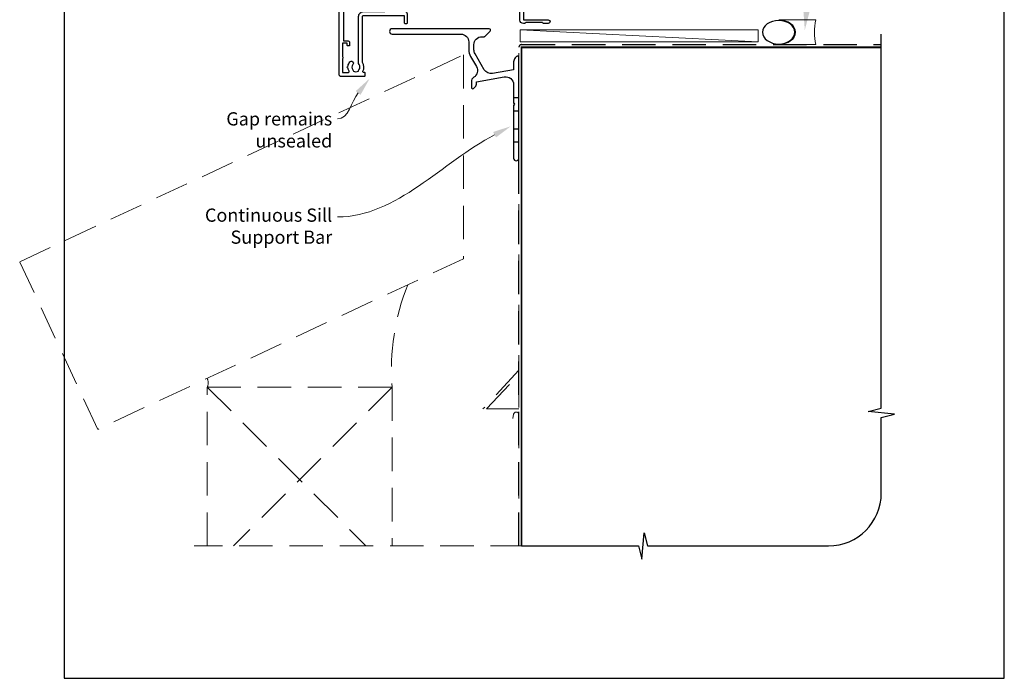
# Model space of a CAD drawing. Units: millimetres. Extents: x 6 to 1018, y -511 to 568.
# Drawn here: x 6 to 379, y -511 to -262 of the extents above; entities that cross this region are included whole.
import ezdxf
from ezdxf import colors
from ezdxf.entities.mleader import LeaderData, LeaderLine
from ezdxf.math import Vec2, Vec3

# ---------------------------------------------------------------- set-up
doc = ezdxf.new("R2010")
doc.units = ezdxf.units.MM
doc.header["$MEASUREMENT"] = 0
doc.linetypes.add('DASHED', pattern=[19.05, 12.7, -6.35])
doc.layers.get('Defpoints').update_dxf_attribs({"color": 1})
for name, color, linetype in [('26060$0$APL Hatch', 253, 'Continuous'), ('26060$0$APL Joinery', 2, 'Continuous'), ('APL Joinery', 2, 'Continuous')]:
    doc.layers.add(name, color=color, linetype=linetype)
doc.layers.get('26060$0$APL Hatch').off()
doc.styles.add('General notes', font='arial.ttf', dxfattribs={"height": 3.5})

# ---------------------------------------------------------------- blocks, each defined once
blk = doc.blocks.new('*U19')
at = {"layer": 'APL Joinery', "color": 250, "lineweight": 5}
blk.add_line((89.63, 2), (-0.51, 6.6), dxfattribs=at)
at = {"layer": 'APL Joinery', "color": 2, "lineweight": 25, "flags": 128}
blk.add_lwpolyline([(-19.33, -3.47), (-17.1, -7.34, -0.400906), (-18.08, -11.37, 0.255755), (-19, -13.05), (-19, -15.2, 0.668179), (-18.15, -15.55), (-17.59, -14.99, 0.198912), (-17, -13.58), (-17, -13.05), (-6.52, -11.21, -0.466308), (-3, -14.16), (-3, -21.08, 0.198912), (-2.94, -21.22), (-2.6, -21.56), (-2.94, -21.9, 0.198912), (-3, -22.04), (-3, -42, 1), (-1, -42), (-1, -3.86, 0.668179), (-1.85, -3.5), (-2.41, -4.06, 0.198912), (-3, -5.48), (-3, -8.55), (-10.99, -9.96, -0.315299), (-14.11, -8.51), (-17.6, -2.47, -0.131652), (-18, -0.97), (-18, 1, -0.414214), (-15, 4), (-14.1, 4, 0.198912), (-13.93, 4.07), (-11.85, 6.15, 0.668179), (-12.21, 7), (-49.01, 7, 1), (-49.01, 5), (-23, 5, -0.414214), (-20, 2), (-20, -0.97, 0.131652)], format="xyb", close=True, dxfattribs=at)
at = {"layer": 'APL Joinery', "color": 7, "lineweight": 15}
blk.add_lwpolyline([(89.63, 6.6), (-0.51, 6.6), (-0.51, 2), (89.63, 2)], close=True, dxfattribs=at)
at = {"layer": 'APL Joinery', "color": 2, "lineweight": 25, "ltscale": 10}
for points in [[(-3, -19.06), (-1, -19.06)], [(-3, -24.06), (-1, -24.06)], [(-3, -30.86), (-1, -30.86)], [(-3, -35.86), (-1, -35.86)]]:
    blk.add_lwpolyline(points, dxfattribs=at)
blk = doc.blocks.new('26060$0$19706')
at = {"layer": '26060$0$APL Joinery'}
for points in [[(-31.01, -15.04, 0.19915), (-31.52, -14.86, -0.290157), (-31.52, -12.94, 0.19915), (-31.01, -12.76, -0.375946), (-29, -12.74, 0.550947), (-27.79, -12.37), (-26.5, -12.37, 0.414214), (-25.5, -11.37), (-25.5, -8.7, -0.414214), (-25.2, -8.4), (-24.29, -8.4, -0.361398), (-24, -8.65, 0.265514), (-23.8, -8.87), (-22.4, -9.38, 0.548619), (-22, -9.07), (-22.21, -6.69, 0.176327), (-22.3, -6.5), (-22.62, -6.18, 0.57735), (-23.04, -6.29), (-23.07, -6.4, -0.267949), (-23.25, -6.58), (-25.16, -7.09, -0.065543), (-25.24, -7.1), (-25.4, -7.1, -0.6885), (-25.6, -6.58, 0.213422), (-25.5, -6.35), (-25.5, -3.14, 0.063254), (-25.51, -3.06), (-25.69, -2.35, -0.490314), (-25.5, -2.1), (-24.98, -2.1, -0.137872), (-24.83, -2.14), (-23.57, -2.91, 0.361115), (-23.47, -3.21), (-23.38, -3.27, 0.585524), (-23, -3.05), (-23, -1.48, 0.261413), (-23.48, -0.62), (-23.8, -0.43, -0.561174), (-23.8, 0.43), (-23.48, 0.62, 0.261413), (-23, 1.48), (-23, 3.05, 0.585524), (-23.38, 3.27), (-23.47, 3.21, 0.361115), (-23.57, 2.91), (-24.83, 2.14, -0.137872), (-24.98, 2.1), (-25.5, 2.1, -0.490314), (-25.69, 2.35), (-25.51, 3.06, 0.063254), (-25.5, 3.14), (-25.5, 6.35, 0.213422), (-25.6, 6.58, -0.6885), (-25.4, 7.1), (-25.24, 7.1, -0.065543), (-25.16, 7.09), (-23.25, 6.58, -0.267949), (-23.07, 6.4), (-23.04, 6.29, 0.57735), (-22.62, 6.18), (-22.3, 6.5, 0.176327), (-22.21, 6.69), (-22, 9.07, 0.548619), (-22.4, 9.38), (-23.8, 8.87, 0.265514), (-24, 8.65, -0.361398), (-24.29, 8.4), (-27.2, 8.4, 0.414214), (-27.5, 8.1), (-27.5, -4.4), (-29, -4.4, 0.414214), (-29.3, -4.7), (-29.3, -5.15, 0.414214), (-28.55, -5.9), (-27.5, -5.9), (-27.5, -10.27, -0.414214), (-27.8, -10.57), (-30, -10.57, 0.204511), (-32.4, -11.6), (-46.7, -11.6, -0.414214), (-47.7, -10.6), (-47.7, -5.9), (-45.45, -5.9, 0.414214), (-44.7, -5.15), (-44.7, -4.7, 0.414214), (-45, -4.4), (-47.7, -4.4), (-47.7, 5.1), (-46.8, 5.1, 0.414214), (-46.5, 5.4), (-46.5, 8.3, 0.414214), (-46.8, 8.6), (-50.2, 8.6, 0.414214), (-50.5, 8.3), (-50.5, -39.4, 0.414214), (-49.5, -40.4), (-40.8, -40.4, 0.414214), (-40.5, -40.1), (-40.5, -39.2, 0.414214), (-40.8, -38.9), (-41.14, -38.9, -0.581716), (-41.4, -38.45, 0.291538), (-41.5, -35.2), (-41.5, -17.7, -0.414214), (-41.2, -17.4), (-25.7, -17.4), (-25.7, -20.1, 0.414214), (-25.4, -20.4), (-24.8, -20.4, 0.414214), (-24.5, -20.1), (-24.5, -16.9, 0.414214), (-25.5, -15.9), (-27.47, -15.9, -0.407693), (-27.77, -15.61, 0.63384), (-29, -15.06, -0.375946)], [(-45.16, -35.9, 0.375946), (-45.14, -37.91, -0.19915), (-44.96, -38.42, 0.290157), (-43.04, -38.42, -0.19915), (-42.86, -37.91, 0.375946), (-42.84, -35.9, -0.249552), (-43, -35.22), (-43, -17.7, -0.414214), (-41.2, -15.9), (-33.17, -15.9, 0.566802), (-32.91, -15.46, -0.15911), (-33.27, -13.44, 0.45564), (-33.57, -13.1), (-47.7, -13.1, 0.414214), (-48.7, -14.1), (-48.7, -26.9), (-47.2, -26.9, -0.414214), (-46.4, -27.7), (-46.4, -28.6, -0.414214), (-46.7, -28.9), (-47, -28.9, -0.414214), (-47.3, -28.6), (-47.3, -27.9), (-49.1, -27.9), (-49.1, -33.05, -0.57735), (-49.1, -33.75), (-49.1, -38.9), (-46.86, -38.9, 0.581719), (-46.6, -38.45, -0.096068), (-46.99, -37.36, -0.671225), (-46.99, -36.44, -0.140327), (-46.29, -34.93, -1)]]:
    blk.add_lwpolyline(points, format="xyb", close=True, dxfattribs=at)
blk = doc.blocks.new('26060$0$19705')
at = {"layer": '26060$0$APL Joinery'}
blk.add_lwpolyline([(36.4, -5.66, -0.041047), (33.54, -5.9), (30.54, -5.9, -0.164577), (29.02, -5.39, 0.621133), (28.54, -5.62), (28.54, -8.1, -0.414214), (28.24, -8.4), (25.33, -8.4, 0.361398), (25.04, -8.65, -0.265514), (24.84, -8.87), (23.44, -9.38, -0.548619), (23.04, -9.07), (23.25, -6.69, -0.176327), (23.34, -6.5), (23.67, -6.18, -0.57735), (24.08, -6.29), (24.11, -6.4, 0.267949), (24.29, -6.58), (26.2, -7.09, 0.065543), (26.28, -7.1), (26.44, -7.1, 0.6885), (26.64, -6.58, -0.213422), (26.54, -6.35), (26.54, -3.14, -0.063254), (26.55, -3.06), (26.74, -2.35, 0.490314), (26.54, -2.1), (26.03, -2.1, 0.137872), (25.87, -2.14), (24.61, -2.91, -0.361115), (24.51, -3.21), (24.42, -3.27, -0.585524), (24.04, -3.05), (24.04, 3.05, -0.585524), (24.42, 3.27), (24.51, 3.21, -0.361115), (24.61, 2.91), (25.87, 2.14, 0.137872), (26.03, 2.1), (26.54, 2.1, 0.490314), (26.74, 2.35), (26.55, 3.06, -0.063254), (26.54, 3.14), (26.54, 6.35, -0.213422), (26.64, 6.58, 0.6885), (26.44, 7.1), (26.28, 7.1, 0.065543), (26.2, 7.09), (24.29, 6.58, 0.267949), (24.11, 6.4), (24.08, 6.29, -0.57735), (23.67, 6.18), (23.34, 6.5, -0.176327), (23.25, 6.69), (23.04, 9.07, -0.548619), (23.44, 9.38), (24.84, 8.87, -0.265514), (25.04, 8.65, 0.361398), (25.33, 8.4), (26.99, 8.4, 1), (26.99, 9.7), (26.54, 9.7, -0.414214), (25.54, 10.7), (25.54, 11.5, -0.414214), (25.84, 11.8), (26.04, 11.8, -0.414214), (26.34, 11.5), (26.34, 10.8), (28.14, 10.8), (28.14, 14.95, -0.57735), (28.14, 15.65), (28.14, 19.8), (26.34, 19.8), (26.34, 19.1, -0.414214), (26.04, 18.8), (25.84, 18.8, -0.414214), (25.54, 19.1), (25.54, 21.55, -1), (26.54, 21.55), (26.54, 20.8), (28.04, 20.8), (28.04, 26.3), (26.54, 26.3), (26.54, 25.55, -1), (25.54, 25.55), (25.54, 27.1, -0.414214), (26.04, 27.6), (29.24, 27.6, -0.414214), (29.54, 27.3), (29.54, -3.4, 0.414214), (30.54, -4.4), (33.54, -4.4, 0.101205), (39.82, -3.12, 0.283017), (42.24, 0.31, -0.370533), (43.52, 1.61), (46.78, 1.9, -1.044614), (46.84, 0.5), (43.55, 0.5, -0.298086), (40.32, -4.32, -0.438776), (41.17, -9.1), (42.04, -9.1, -0.414214), (43.54, -10.6), (43.54, -19), (52.84, -19, -1), (52.84, -20.4), (51.17, -20.4, -0.198912), (50.95, -20.31), (50.73, -20.09, 0.198912), (50.52, -20), (44.47, -20, 0.198912), (44.25, -20.09), (44.03, -20.31, -0.198912), (43.82, -20.4), (43.44, -20.4, -0.414214), (42.14, -19.1), (42.14, -10.6), (35.34, -10.6, -0.414214), (35.04, -10.3), (35.04, -9.4, -0.414214), (35.34, -9.1), (36.06, -9.1, 0.425323), (36.36, -8.79, -0.660805), (37.53, -8.24, 0.380493), (39.56, -8.24, -0.19915), (40.06, -8.06, 0.290157), (40.06, -6.14, -0.19915), (39.56, -5.96, 0.380493), (37.53, -5.96, -0.535794)], format="xyb", close=True, dxfattribs=at)
blk = doc.blocks.new('26060$0$9100372')
at = {"layer": '26060$0$APL Joinery', "color": 8}
blk.add_lwpolyline([(27.6, -2.1), (27.39, -2.1, -0.131652), (27.29, -2.07), (25.55, -1.07, 0.131652), (25.3, -1), (23.89, -1, -0.310508), (23.42, -0.68), (22.43, 1.91, 0.310508), (22.15, 2.1), (5.85, 2.1, 0.310508), (5.57, 1.91), (4.58, -0.68, -0.310508), (4.11, -1), (2.7, -1, 0.131652), (2.45, -1.07), (0.71, -2.07, -0.131652), (0.61, -2.1), (0.4, -2.1, -0.414214), (0, -1.7), (0, 1.7, -0.414214), (0.4, 2.1), (0.61, 2.1, -0.131652), (0.71, 2.07), (2.45, 1.07, 0.131652), (2.7, 1), (3.09, 1, 0.310508), (3.37, 1.19), (4.29, 3.58, -0.310508), (4.75, 3.9), (23.25, 3.9, -0.310508), (23.71, 3.58), (24.63, 1.19, 0.310508), (24.91, 1), (25.3, 1, 0.131652), (25.55, 1.07), (27.29, 2.07, -0.131652), (27.39, 2.1), (27.6, 2.1, -0.414214), (28, 1.7), (28, -1.7, -0.414214)], format="xyb", close=True, dxfattribs=at)
blk = doc.blocks.new('26060')
at = {"layer": '26060$0$APL Hatch'}
for name, p in [('26060$0$19705', (16.46, 25.4)), ('26060$0$19706', (40.5, 25.4)), ('26060$0$9100372', (15, 29.9))]:
    blk.add_blockref(name, p, dxfattribs=at)
at = {"layer": '26060$0$APL Hatch', "xscale": -1, "rotation": 180}
blk.add_blockref('26060$0$9100372', (15, 20.9), dxfattribs=at)
blk = doc.blocks.new('sealant')
at = {"layer": 'APL Joinery', "color": 9, "lineweight": 20}
blk.add_lwpolyline([(-10.46, -7), (0, -7, -0.106806), (0, 0), (-10.46, 0)], format="xyb", dxfattribs=at)
at = {"layer": 'APL Joinery', "color": 9, "lineweight": 20, "extrusion": (0, 0, -1)}
blk.add_ellipse((-10.46, -3.5), major_axis=(4.77, 0), ratio=0.733157, start_param=-1.570796, end_param=1.570796, dxfattribs=at)
at = {"layer": 'APL Joinery', "color": 7, "lineweight": 25}
blk.add_ellipse((-10.46, -3.5), major_axis=(-4.56, 0), ratio=0.728665, dxfattribs=at)

msp = doc.modelspace()

# ---------------------------------------------------------------- linework, layer by layer
at = {"layer": 'APL Joinery', "color": 9, "ltscale": 0.7}
for p, q in [((327.61, -410.32), (332.61, -409.07)), ((337.61, -411.32), (327.61, -410.32)), ((332.61, -412.57), (337.61, -411.32)), ((332.61, -441.22), (332.61, -412.57)), ((241.86, -466.22), (242.86, -456.22)), ((242.86, -456.22), (244.11, -461.22)), ((196.36, -461.22), (240.61, -461.22)), ((240.61, -461.22), (241.86, -466.22)), ((244.11, -461.22), (312.61, -461.22))]:
    msp.add_line(p, q, dxfattribs=at)
at = {"layer": 'APL Joinery', "color": 8, "linetype": 'DASHED'}
msp.add_lwpolyline([(195.36, -461.22), (195.36, -272.44, -0.414214), (196.36, -271.44), (332.61, -271.44)], format="xyb", dxfattribs=at)
at = {"layer": 'APL Joinery', "color": 7, "const_width": 0.7}
msp.add_lwpolyline([(196.36, -461.22), (196.36, -272.44), (332.61, -272.44)], dxfattribs=at)
at = {"layer": 'APL Joinery', "color": 8, "linetype": 'DASHED', "lineweight": 5}
for points in [[(174.36, -275.29), (174.36, -352.52), (35.9, -417.09), (6.32, -353.64)], [(183.13, -409.37), (195.36, -396.17), (195.36, -409.37)]]:
    msp.add_lwpolyline(points, close=True, dxfattribs=at)
for points in [[(195.36, -274.69), (195.36, -394.69), (181.77, -409.37)], [(77.36, -461.22), (77.36, -401.13), (147.36, -401.13), (147.36, -461.22)], [(77.36, -401.13), (137.45, -461.22)], [(147.36, -401.13), (87.27, -461.22)], [(197.36, -461.22), (72.36, -461.22)]]:
    msp.add_lwpolyline(points, dxfattribs=at)
msp.add_lwpolyline([(193.02, -412.99), (193.38, -411.32, -0.899059), (195.36, -411.53), (195.36, -461.22)], format="xyb", dxfattribs=at)
for centre, radius, start, end in [((234.29, -394.51), 87.18, 158.3591, 184.3521), ((73.38, -399.49), 4.31, 337.637, 23.5491)]:
    msp.add_arc(centre, radius, start, end, dxfattribs=at)
at = {"layer": 'APL Joinery', "color": 9, "ltscale": 0.7}
msp.add_arc((312.61, -441.22), 20, 270, 0, dxfattribs=at)
at = {"layer": 'Defpoints', "color": 8}
msp.add_lwpolyline([(23.19, -511.34), (379.19, -511.34), (379.19, -31.06), (23.19, -31.06)], close=True, dxfattribs=at)

# ---------------------------------------------------------------- block references
at = {"layer": 'APL Joinery'}
for name, p in [('26060', (137.16, -268.44)), ('*U19', (196.36, -272.44))]:
    msp.add_blockref(name, p, dxfattribs=at)

# ---------------------------------------------------------------- leaders
at = {"layer": 'APL Joinery', "color": 7, "lineweight": 5}
ml = msp.add_multileader_mtext('Standard', dxfattribs=at)
ml.set_content('{\\C7;Gap remains unsealed}', color=3, style='General notes')
ml.set_leader_properties(color=7, lineweight=13)
ml.build(insert=Vec2(0, 0))
ml.multileader.update_dxf_attribs({"leader_type": 2, "dogleg_length": 10, "arrow_head_size": 7})
ctx = ml.context
ctx.base_point, ctx.char_height, ctx.arrow_head_size, ctx.plane_origin = Vec3(83.34, -299.58), 5, 7, Vec3(298.21, -168.56)
ctx.text_align_type = 2
notes = []
notes.append((ctx, [(1, (1, 1, 0), (136.68, -299.58), (-1, 0), 10, [(1, [(138.86, -284.25)], 0, [])])]))
ctx.mtext.insert, ctx.mtext.width, ctx.mtext.defined_height, ctx.mtext.alignment, ctx.mtext.line_spacing_style, ctx.mtext.flow_direction = Vec3(124.68, -297.04), 61.542, 6.82, 3, 2, 5
ml = msp.add_multileader_mtext('Standard', dxfattribs=at)
ml.set_content('{\\C7;Continuous Sill Support Bar}', color=3, style='General notes')
ml.set_leader_properties(color=7, lineweight=13)
ml.build(insert=Vec2(0, 0))
ml.multileader.update_dxf_attribs({"leader_type": 2, "dogleg_length": 10, "arrow_head_size": 7})
ctx = ml.context
ctx.base_point, ctx.char_height, ctx.arrow_head_size, ctx.plane_origin = Vec3(76.93, -336.68), 5, 7, Vec3(297.8, -200.95)
ctx.text_align_type = 2
notes.append((ctx, [(1, (1, 1, 0), (136.68, -336.68), (-1, 0), 10, [(1, [(192.36, -302.3)], 0, [])])]))
ctx.mtext.insert, ctx.mtext.width, ctx.mtext.defined_height, ctx.mtext.alignment, ctx.mtext.line_spacing_style, ctx.mtext.flow_direction = Vec3(124.68, -333.49), 61.542, 6.82, 3, 2, 5
for ctx, leaders in notes:
    for number, flags, end, landing, length, lines in leaders:
        leader = LeaderData()
        leader.index, (leader.has_last_leader_line, leader.has_dogleg_vector, leader.attachment_direction) = number, flags
        leader.last_leader_point, leader.dogleg_vector, leader.dogleg_length = Vec3(end), Vec3(landing), length
        for number, points, colour, breaks in lines:
            line = LeaderLine()
            line.index, line.vertices, line.color, line.breaks = number, Vec3.list(points), colors.encode_raw_color(colour), breaks
            leader.lines.append(line)
        ctx.leaders.append(leader)

# ---------------------------------------------------------------- next in the draw order: leaders
at = {"layer": 'APL Joinery', "color": 0}
ml = msp.add_multileader_mtext('Standard', dxfattribs=at)
ml.set_content('{\\C0;Air Seal}', color=3, style='General notes')
ml.set_leader_properties(lineweight=13)
ml.build(insert=Vec2(0, 0))
ml.multileader.update_dxf_attribs({"leader_type": 2, "dogleg_length": 10, "arrow_head_size": 7})
ctx = ml.context
ctx.base_point, ctx.char_height, ctx.arrow_head_size, ctx.plane_origin = Vec3(307.22, -226.12), 5, 7, Vec3(597.44, -141)
notes = []
notes.append((ctx, [(0, (1, 1, 0), (297.22, -226.12), (1, 0), 10, [(1, [(303.64, -265.94)], 0, [])])]))
ctx.mtext.insert, ctx.mtext.width, ctx.mtext.defined_height, ctx.mtext.line_spacing_style, ctx.mtext.flow_direction = Vec3(309.22, -223.57), 28.8154, 6.82, 2, 5
ctx.mtext.has_bg_fill, ctx.mtext.bg_color, ctx.mtext.bg_scale_factor, ctx.mtext.bg_transparency, ctx.mtext.use_window_bg_color = 1, -1023410167, 1.5, 0, 1
for ctx, leaders in notes:
    for number, flags, end, landing, length, lines in leaders:
        leader = LeaderData()
        leader.index, (leader.has_last_leader_line, leader.has_dogleg_vector, leader.attachment_direction) = number, flags
        leader.last_leader_point, leader.dogleg_vector, leader.dogleg_length = Vec3(end), Vec3(landing), length
        for number, points, colour, breaks in lines:
            line = LeaderLine()
            line.index, line.vertices, line.color, line.breaks = number, Vec3.list(points), colors.encode_raw_color(colour), breaks
            leader.lines.append(line)
        ctx.leaders.append(leader)

# ---------------------------------------------------------------- next in the draw order: linework, layer by layer
at = {"layer": 'APL Joinery', "color": 9, "ltscale": 0.7}
msp.add_line((332.61, -409.07), (332.61, -267.44), dxfattribs=at)

# ---------------------------------------------------------------- next in the draw order: block references
at = {"layer": 'APL Joinery', "xscale": -1.340102269802854, "yscale": 1.340102269802854, "zscale": 1.340102269802854, "rotation": 180}
msp.add_blockref('sealant', (307.77, -271.44), dxfattribs=at)

doc.saveas('drawing.dxf')
